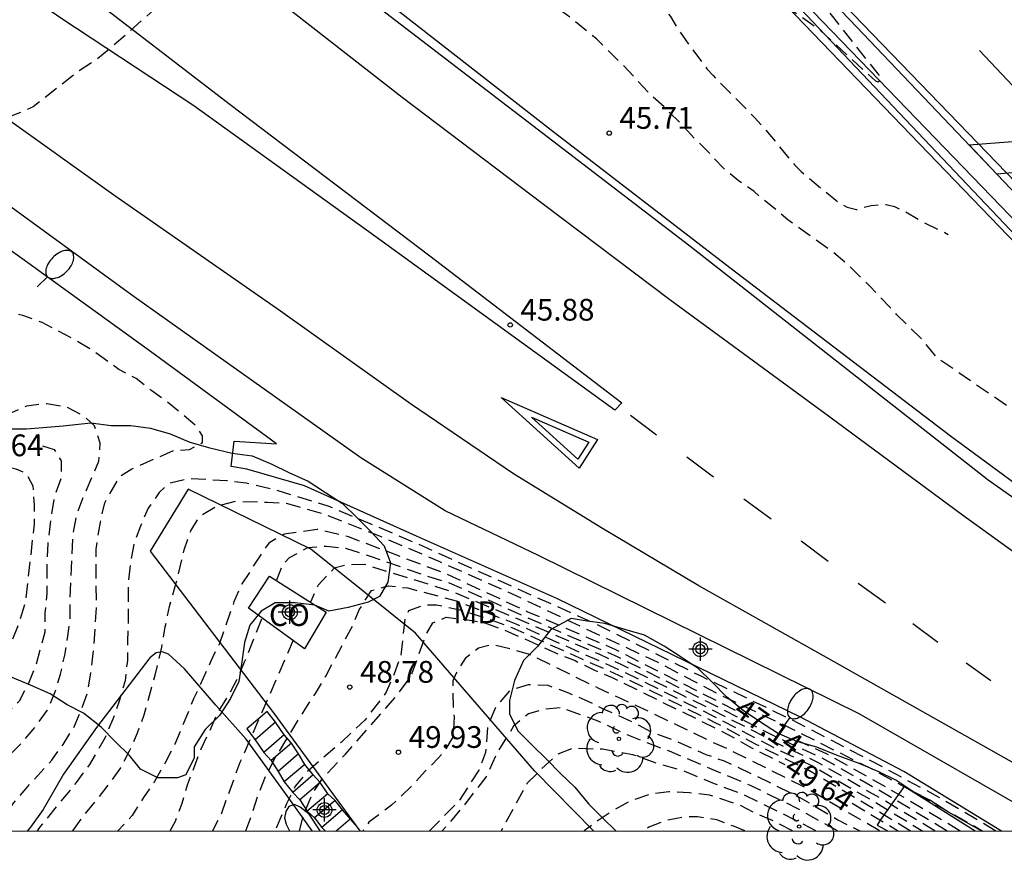
# Model space of a CAD drawing. Units: metres. Extents: x 585544 to 585895, y 4796039 to 4796291.
# Drawn here: x 585641 to 585675, y 4796039 to 4796068 of the extents above; entities that cross this region are included whole.
import ezdxf

# ---------------------------------------------------------------- set-up
doc = ezdxf.new("R2010")
doc.units = ezdxf.units.M
doc.header["$MEASUREMENT"] = 0
doc.linetypes.add('TRAZOS_NORMALES', pattern=[0.75, 0.5, -0.25])
for name, color, linetype in [('010106', 9, 'Continuous'), ('020194', 31, 'TRAZOS_NORMALES'), ('020195', 30, 'TRAZOS_NORMALES'), ('020204', 9, 'Continuous'), ('020307', 24, 'Continuous'), ('020308', 9, 'Continuous'), ('050103', 4, 'Continuous'), ('060102', 9, 'Continuous'), ('060113', 4, 'Continuous'), ('060117', 9, 'Continuous'), ('060119', 9, 'Continuous'), ('060141', 9, 'Continuous'), ('070101', 9, 'Continuous'), ('070104', 3, 'Continuous'), ('070105', 6, 'Continuous'), ('080107', 9, 'Continuous'), ('080301', 9, 'Continuous'), ('100106', 63, 'Continuous'), ('100202', 3, 'Continuous'), ('100301', 7, 'Continuous'), ('250202', 9, 'Continuous'), ('260101', 9, 'Continuous'), ('Centroides', 1, 'Continuous')]:
    doc.layers.add(name, color=color, linetype=linetype)
doc.styles.add('ARIAL', font='arial.ttf', dxfattribs={"height": 1})
doc.styles.add('ARIALI', font='ariali.ttf', dxfattribs={"height": 1})

# ---------------------------------------------------------------- blocks, each defined once
blk = doc.blocks.new('COTAPU')
blk.add_circle((0, 0), 0.075)
blk = doc.blocks.new('ARBOL')
blk.add_circle((0, 0), 0.0587)
for centre, radius, start, end in [((-0.28, 0.855), 0.3, 359.2878, 173.6078), ((0.097, 0.97), 0.21, 23.1565, 160.4665), ((0.438, 0.881), 0.24, 301.578, 139.328), ((-0.564, 0.381), 0.532, 92.28, 254.58), ((0.656, 0.288), 0.443, 319.8556, 114.7656), ((-0.091, 0.321), 0.12, 119.14, 310.56), ((0.819, -0.249), 0.383, 235.5275, 62.0275), ((-0.556, -0.339), 0.555, 142.64, 266.54), ((-0.039, -0.384), 0.21, 189.64, 323.88), ((0.299, -0.624), 0.532, 224.67, 0.24), ((-0.301, -0.676), 0.45, 213.78, 295.32)]:
    blk.add_arc(centre, radius, start, end)
blk = doc.blocks.new('FAREDI')
blk.add_line((0, 0), (0.5, 0))
blk.add_lwpolyline([(0.5, 0, 0.159986), (0.538, -0.117, 0.106322), (0.675, -0.238, 0.071006), (0.858, -0.309, 0.057309), (1.099, -0.337, 0.057309), (1.339, -0.309, 0.071006), (1.522, -0.238, 0.106322), (1.659, -0.117, 0.159986), (1.697, 0, 0.159986), (1.659, 0.117, 0.106322), (1.522, 0.238, 0.071006), (1.339, 0.309, 0.057309), (1.099, 0.337, 0.057309), (0.858, 0.309, 0.071006), (0.675, 0.238, 0.106322), (0.538, 0.117, 0.159986)], format="xyb", close=True)
blk = doc.blocks.new('Centroide')
for points in [[(0, -0.402), (0, 0.402)], [(0.402, 0), (-0.402, 0)]]:
    blk.add_lwpolyline(points)
for radius in [0.256, 0.159]:
    blk.add_circle((0, 0), radius)

msp = doc.modelspace()

# ---------------------------------------------------------------- linework, layer by layer
at = {"layer": '010106'}
msp.add_lwpolyline([(585544.103, 4796040.104), (585894.093, 4796040.097), (585894.099, 4796290.09), (585544.109, 4796290.097)], close=True, dxfattribs=at)
at = {"layer": '020194', "flags": 128}
for points, elevation in [([(585599.253, 4796158.066), (585599.417, 4796157.912), (585599.464, 4796157.827), (585599.477, 4796157.736), (585599.455, 4796157.638), (585599.595, 4796157.534), (585599.895, 4796157.424), (585600.356, 4796157.308), (585600.897, 4796157.019), (585601.517, 4796156.556), (585602.216, 4796155.92), (585602.858, 4796155.255), (585603.443, 4796154.563), (585603.971, 4796153.843), (585604.417, 4796153.174), (585604.78, 4796152.556), (585605.387, 4796151.372), (585606.176, 4796149.994), (585606.564, 4796149.411), (585606.924, 4796148.958), (585607.255, 4796148.635), (585607.501, 4796148.262), (585607.662, 4796147.841), (585607.74, 4796147.37), (585607.943, 4796146.817), (585608.272, 4796146.182), (585610.316, 4796142.993), (585611.693, 4796140.668), (585613.06, 4796138.521), (585614.026, 4796136.875), (585614.438, 4796136.238), (585615.086, 4796135.416), (585615.419, 4796134.374), (585615.548, 4796134.041), (585615.764, 4796133.562), (585615.869, 4796133.257), (585616.092, 4796132.403), (585616.656, 4796129.982), (585616.892, 4796129.096), (585617.07, 4796128.618), (585617.414, 4796127.9), (585617.699, 4796127.469), (585617.92, 4796127.096), (585620.349, 4796122.823), (585621.888, 4796120.207), (585622.255, 4796119.654), (585622.377, 4796119.54), (585622.48, 4796119.531), (585622.568, 4796119.479), (585622.723, 4796119.266), (585623.132, 4796118.532), (585624.217, 4796116.469), (585624.424, 4796116.123), (585624.571, 4796115.94), (585624.828, 4796115.68), (585626.558, 4796114.052), (585627.033, 4796113.584), (585627.746, 4796112.836), (585629.409, 4796111.027), (585629.942, 4796109.665), (585630.048, 4796109.44), (585630.198, 4796109.19), (585630.441, 4796108.688), (585630.524, 4796108.417), (585630.69, 4796107.981), (585632.064, 4796104.574), (585633.259, 4796101.133), (585633.621, 4796100.002), (585633.704, 4796099.693), (585633.808, 4796099.204), (585634.003, 4796097.804), (585634.117, 4796097.108), (585634.178, 4796096.936), (585634.496, 4796096.264), (585634.608, 4796095.841), (585634.65, 4796095.575), (585634.622, 4796095.165), (585634.649, 4796094.969), (585634.824, 4796094.403), (585635.412, 4796092.787), (585635.578, 4796092.241), (585635.593, 4796092.071), (585635.532, 4796091.849), (585635.535, 4796091.649), (585635.708, 4796090.769), (585636.051, 4796088.148), (585636.044, 4796087.822), (585636.077, 4796087.172), (585636.378, 4796085.106), (585636.728, 4796082.926), (585636.987, 4796080.775), (585637.055, 4796080.436), (585637.107, 4796079.946), (585637.059, 4796079.727), (585637.013, 4796079.202), (585637.021, 4796078.618), (585637.049, 4796078.143), (585637.027, 4796077.807), (585636.794, 4796076.289), (585636.753, 4796075.832), (585636.742, 4796075.427), (585636.645, 4796075.018), (585636.461, 4796074.605), (585636.004, 4796073.868), (585635.897, 4796073.644), (585635.829, 4796073.318), (585636.021, 4796072.769), (585636.412, 4796072.431), (585637.484, 4796072.233), (585637.936, 4796072.133), (585639.071, 4796071.994), (585639.405, 4796071.994), (585639.712, 4796071.954), (585639.993, 4796071.876), (585640.271, 4796071.825), (585640.547, 4796071.802), (585644.094, 4796071.863), (585644.274, 4796071.849), (585644.44, 4796071.807), (585644.59, 4796071.738), (585644.725, 4796071.641), (585645.103, 4796071.586), (585645.725, 4796071.572), (585646.59, 4796071.601), (585647.437, 4796071.597), (585648.268, 4796071.562), (585649.082, 4796071.496), (585649.684, 4796071.475), (585650.075, 4796071.501), (585650.253, 4796071.574), (585650.464, 4796071.605), (585650.707, 4796071.594), (585653.643, 4796070.985), (585654.571, 4796070.813), (585655.206, 4796070.715), (585655.591, 4796070.596), (585656.079, 4796070.399), (585656.671, 4796070.123), (585657.19, 4796069.965), (585657.635, 4796069.928), (585658.006, 4796070.009), (585658.306, 4796070.052), (585658.535, 4796070.056), (585658.692, 4796070.022), (585658.94, 4796069.922), (585659.277, 4796069.756), (585659.705, 4796069.523), (585660.076, 4796069.357), (585660.392, 4796069.255), (585660.651, 4796069.219), (585662.397, 4796068.876), (585662.956, 4796068.734), (585663.33, 4796068.604), (585663.52, 4796068.487), (585663.674, 4796068.356), (585663.793, 4796068.213), (585664.014, 4796067.835), (585664.462, 4796067.197), (585665.053, 4796066.415), (585665.266, 4796066.175), (585666.697, 4796064.735), (585667.021, 4796064.371), (585668.082, 4796063.093), (585668.302, 4796062.865), (585669.5, 4796061.872), (585669.896, 4796061.633), (585670.221, 4796061.554), (585670.474, 4796061.635), (585670.728, 4796061.691), (585670.984, 4796061.721), (585671.242, 4796061.727), (585671.534, 4796061.656), (585671.858, 4796061.511), (585672.538, 4796061.105), (585673.273, 4796060.756), (585673.389, 4796060.688)], 45.14), ([(585694.329, 4796040.101), (585693.649, 4796040.621), (585692.009, 4796041.781), (585690.999, 4796042.551), (585690.489, 4796042.981), (585690.019, 4796043.451), (585689.399, 4796043.911), (585688.889, 4796044.341), (585688.473, 4796044.648), (585686.971, 4796045.685), (585682.647, 4796049.507), (585681.62, 4796050.301), (585681.11, 4796050.731), (585680.501, 4796051.292), (585673.002, 4796056.432), (585672.453, 4796057.099), (585671.603, 4796057.935), (585670.694, 4796058.897), (585669.94, 4796059.631), (585669.44, 4796060.061), (585667.85, 4796061.201), (585666.68, 4796062.171), (585666.13, 4796062.561), (585665.62, 4796062.981), (585665.15, 4796063.491), (585664.68, 4796063.951), (585664.21, 4796064.461), (585663.63, 4796065.041), (585663.12, 4796065.501), (585662.181, 4796066.511), (585661.241, 4796067.441), (585660.191, 4796068.291), (585659.641, 4796068.681), (585659.061, 4796069.031), (585657.811, 4796069.571), (585657.191, 4796069.801), (585656.561, 4796069.991), (585655.901, 4796070.221), (585654.921, 4796070.531), (585653.761, 4796070.721), (585653.051, 4796070.791), (585652.391, 4796070.911), (585651.771, 4796070.981), (585650.061, 4796071.371), (585648.621, 4796070.621), (585646.521, 4796068.941), (585644.431, 4796067.101), (585643.891, 4796066.671), (585643.341, 4796066.321), (585641.791, 4796065.101), (585641.171, 4796064.831), (585640.551, 4796064.591), (585640.081, 4796064.631), (585639.381, 4796064.661), (585638.091, 4796065.092), (585636.691, 4796065.702), (585633.721, 4796067.482), (585633.101, 4796067.832), (585632.551, 4796068.222), (585631.381, 4796068.912), (585630.761, 4796069.262), (585629.592, 4796069.882), (585628.342, 4796070.502), (585626.312, 4796071.622), (585625.652, 4796071.892), (585625.022, 4796072.202), (585624.402, 4796072.472), (585623.732, 4796072.732), (585623.152, 4796073.042), (585621.282, 4796073.852), (585620.652, 4796074.082), (585619.372, 4796074.622), (585618.082, 4796075.052), (585617.462, 4796075.322), (585616.832, 4796075.512), (585616.212, 4796075.782), (585614.262, 4796076.432), (585613.402, 4796076.662), (585612.702, 4796076.892), (585612.042, 4796077.052), (585610.012, 4796077.392), (585608.142, 4796077.812), (585606.822, 4796078.192), (585605.572, 4796078.652), (585604.282, 4796079.152), (585603.112, 4796079.852), (585602.533, 4796080.242), (585601.943, 4796080.862), (585600.773, 4796082.492), (585600.223, 4796083.812), (585599.593, 4796085.482), (585598.903, 4796086.022), (585598.123, 4796086.212), (585595.983, 4796086.282), (585595.313, 4796086.272), (585594.653, 4796086.312), (585593.333, 4796086.302), (585592.243, 4796086.422), (585592.163, 4796086.652), (585592.393, 4796086.842), (585593.013, 4796087.042), (585595.123, 4796087.092), (585597.653, 4796087.302), (585598.853, 4796087.382), (585600.493, 4796087.382), (585601.813, 4796087.312), (585603.213, 4796087.362), (585603.993, 4796087.282), (585604.653, 4796087.292), (585605.313, 4796087.372), (585605.943, 4796087.562), (585606.523, 4796087.922), (585606.903, 4796088.422), (585606.983, 4796088.892), (585606.823, 4796089.401), (585606.433, 4796089.901), (585605.383, 4796090.671), (585604.793, 4796091.021), (585604.253, 4796091.411), (585603.743, 4796091.841), (585603.233, 4796092.301), (585602.293, 4796093.231), (585601.863, 4796093.741), (585601.003, 4796094.861), (585600.533, 4796095.361), (585600.063, 4796095.831), (585599.553, 4796096.301), (585599.123, 4796096.841), (585598.813, 4796097.421), (585598.533, 4796098.041), (585598.343, 4796098.551), (585598.143, 4796099.171), (585597.903, 4796099.791), (585597.713, 4796100.451), (585597.553, 4796101.111), (585597.153, 4796102.401), (585596.373, 4796104.421), (585595.273, 4796106.631), (585594.213, 4796108.381), (585592.733, 4796110.551), (585591.953, 4796111.591), (585591.214, 4796112.701), (585590.804, 4796113.221), (585590.404, 4796113.761), (585589.694, 4796114.581), (585588.744, 4796115.531), (585588.224, 4796116.121), (585587.754, 4796116.581), (585587.274, 4796117.091), (585585.734, 4796118.811), (585584.874, 4796119.821), (585583.684, 4796121.361), (585582.224, 4796123.491), (585581.864, 4796124.041), (585581.484, 4796124.631), (585581.154, 4796125.221), (585580.504, 4796126.201), (585579.444, 4796127.981), (585578.754, 4796128.881), (585578.274, 4796130.211), (585578.124, 4796130.871), (585578.174, 4796131.601), (585578.204, 4796132.521), (585578.154, 4796133.181), (585577.804, 4796133.841), (585577.018, 4796134.717)], 45.64), ([(585667.739, 4796068.612), (585668.933, 4796067.77), (585670.872, 4796065.995), (585670.957, 4796065.958), (585671.09, 4796066.037), (585671.06, 4796066.11), (585667.505, 4796070.613), (585667.443, 4796070.736), (585672.052, 4796069.632), (585679.014, 4796067.48), (585685.789, 4796065.636), (585690.264, 4796063.486)], 44.14), ([(585640.477, 4796040.102), (585641.111, 4796041.062), (585641.541, 4796041.572), (585642.431, 4796042.542), (585642.821, 4796043.092), (585643.171, 4796043.642), (585643.441, 4796044.262), (585643.671, 4796044.882), (585643.781, 4796045.552), (585643.891, 4796046.442), (585643.971, 4796047.802), (585643.961, 4796049.832), (585644.111, 4796050.762), (585644.261, 4796051.432), (585644.801, 4796052.362), (585645.191, 4796052.602), (585646.631, 4796053.232), (585647.181, 4796053.272), (585647.641, 4796053.512), (585647.641, 4796053.742), (585647.411, 4796054.092), (585646.431, 4796054.902), (585645.881, 4796055.292), (585645.341, 4796055.722), (585644.751, 4796056.032), (585643.851, 4796056.682), (585643.271, 4796057.032), (585642.101, 4796057.652), (585641.471, 4796057.882), (585640.811, 4796058.032), (585640.111, 4796058.032), (585639.411, 4796057.952), (585638.751, 4796057.832), (585638.131, 4796057.632), (585637.471, 4796057.242), (585636.841, 4796057.042), (585636.221, 4796056.812), (585635.641, 4796056.492), (585635.181, 4796055.992), (585634.751, 4796055.402), (585634.441, 4796055.012), (585634.211, 4796054.392), (585633.631, 4796052.482), (585633.211, 4796050.762), (585633.141, 4796050.102), (585633.021, 4796049.442), (585632.721, 4796048.042), (585632.341, 4796046.052), (585632.141, 4796045.312), (585631.669, 4796044.536), (585630.69, 4796042.767), (585630.34, 4796041.644), (585629.957, 4796040.656), (585629.883, 4796040.404), (585629.866, 4796040.102)], 45.64), ([(585638.421, 4796040.102), (585639.146, 4796040.538), (585639.751, 4796041.102), (585640.521, 4796042.192), (585640.951, 4796042.702), (585641.451, 4796043.202), (585641.881, 4796043.712), (585642.271, 4796044.262), (585642.541, 4796044.882), (585642.731, 4796045.512), (585642.881, 4796046.172), (585642.991, 4796046.832), (585643.071, 4796047.492), (585643.071, 4796048.162), (585643.171, 4796050.342), (585643.291, 4796051.002), (585643.521, 4796051.622), (585644.061, 4796052.872), (585644.101, 4796053.492), (585643.901, 4796054.082), (585643.551, 4796054.422), (585642.961, 4796054.732), (585642.261, 4796054.852), (585641.561, 4796054.772), (585640.941, 4796054.492), (585639.811, 4796053.792), (585639.191, 4796053.512), (585638.571, 4796053.312), (585637.641, 4796053.122), (585636.311, 4796053.032), (585635.851, 4796052.762), (585635.421, 4796052.252), (585635.071, 4796051.662), (585634.491, 4796050.532), (585634.191, 4796049.682), (585633.881, 4796048.312), (585633.691, 4796047.572), (585633.041, 4796044.842), (585632.801, 4796043.339)], 45.14), ([(585633.996, 4796043.285), (585634.711, 4796046.732), (585635.441, 4796049.152), (585636.181, 4796050.942), (585636.761, 4796051.842), (585637.381, 4796052.352), (585638.431, 4796052.662), (585639.131, 4796052.782), (585639.941, 4796052.792), (585640.531, 4796052.752), (585641.191, 4796052.602), (585641.541, 4796052.442), (585641.781, 4796052.012), (585641.821, 4796051.352), (585641.821, 4796050.692), (585641.521, 4796048.002), (585641.251, 4796047.152), (585640.981, 4796046.482), (585640.671, 4796045.902), (585640.331, 4796045.312), (585639.941, 4796044.772), (585639.471, 4796044.302), (585637.961, 4796043.012), (585637.531, 4796042.502), (585637.071, 4796041.992), (585636.693, 4796041.845), (585635.95, 4796041.813), (585635.238, 4796041.813), (585634.748, 4796042.066), (585634.203, 4796042.548), (585633.996, 4796043.285)], 44.14), ([(585675.03, 4796040.101), (585673.05, 4796041.271), (585670.74, 4796042.511), (585667.98, 4796043.941), (585664.85, 4796045.441), (585661.27, 4796047.222), (585654.83, 4796050.112), (585651.98, 4796051.312), (585650.111, 4796051.882), (585649.141, 4796052.112), (585648.481, 4796052.192), (585647.151, 4796052.262), (585646.491, 4796052.102), (585646.141, 4796051.792), (585645.761, 4796051.242), (585645.491, 4796050.622), (585645.261, 4796049.992), (585645.141, 4796049.332), (585645.071, 4796048.672), (585645.071, 4796047.352), (585645.041, 4796046.652), (585645.041, 4796045.982), (585644.961, 4796045.282), (585644.771, 4796044.622), (585644.541, 4796043.962), (585644.271, 4796043.332), (585643.731, 4796042.402), (585643.271, 4796041.772), (585642.031, 4796040.252), (585641.924, 4796040.102)], 46.14), ([(585643.158, 4796040.102), (585643.57, 4796040.682), (585644, 4796041.192), (585644.42, 4796041.732), (585644.81, 4796042.282), (585645.12, 4796042.872), (585645.391, 4796043.492), (585645.621, 4796044.112), (585646.001, 4796045.482), (585646.231, 4796046.452), (585646.351, 4796047.152), (585646.501, 4796047.852), (585646.731, 4796048.672), (585647.001, 4796049.802), (585647.231, 4796050.462), (585647.541, 4796050.972), (585648.121, 4796051.322), (585648.781, 4796051.482), (585649.871, 4796051.452), (585650.571, 4796051.412), (585651.86, 4796051.032), (585653.54, 4796050.372), (585655.8, 4796049.412), (585658.33, 4796048.292), (585660.83, 4796047.102), (585663.33, 4796045.942), (585665.55, 4796044.781), (585668.01, 4796043.621), (585670.85, 4796042.191), (585673.9, 4796040.491), (585674.586, 4796040.101)], 46.64), ([(585673.351, 4796040.101), (585671.42, 4796041.261), (585669.03, 4796042.621), (585667.41, 4796043.361), (585665.05, 4796044.572), (585661.99, 4796046.102), (585659.04, 4796047.382), (585656.17, 4796048.662), (585655.39, 4796048.892), (585653.44, 4796049.582), (585652.58, 4796049.852), (585651.92, 4796049.922), (585651.26, 4796049.882), (585650.63, 4796049.532), (585650.4, 4796049.292), (585650.195, 4796048.755)], 47.64), ([(585672.932, 4796040.101), (585671.13, 4796041.181), (585668.88, 4796042.471), (585667.51, 4796043.112), (585665.14, 4796044.332), (585664.25, 4796044.762), (585662.09, 4796045.852), (585661.33, 4796046.202), (585658.59, 4796047.392), (585656.31, 4796048.342), (585653.23, 4796049.302), (585652.64, 4796049.292), (585652.18, 4796049.172), (585651.63, 4796048.592), (585651.366, 4796048.004)], 48.14), ([(585649.127, 4796040.102), (585649.34, 4796040.682), (585649.57, 4796041.382), (585649.84, 4796042.042), (585650.15, 4796042.632), (585651.2, 4796044.342), (585651.54, 4796044.852), (585651.89, 4796045.442), (585652.82, 4796047.192), (585653.05, 4796047.742), (585653.47, 4796048.402), (585654.06, 4796048.562), (585654.72, 4796048.492), (585656.44, 4796048.032), (585658.46, 4796047.252), (585662.2, 4796045.592), (585665.23, 4796044.092), (585667.62, 4796042.852), (585668.74, 4796042.331), (585670.83, 4796041.111), (585672.506, 4796040.101)], 48.64), ([(585672.081, 4796040.101), (585670.54, 4796041.031), (585668.59, 4796042.182), (585666.75, 4796043.092), (585665.32, 4796043.852), (585662.3, 4796045.342), (585658.33, 4796047.112), (585657.67, 4796047.362), (585656.58, 4796047.712), (585655.72, 4796047.902), (585655.29, 4796047.892), (585654.75, 4796047.702), (585654.63, 4796047.462), (585654.48, 4796046.142), (585654.25, 4796045.522), (585653.98, 4796044.892), (585653.24, 4796043.922), (585652.43, 4796043.172), (585651.27, 4796042.162), (585650.84, 4796041.652), (585650.53, 4796041.022), (585650.13, 4796040.102)], 49.14), ([(585646.52, 4796040.102), (585646.7, 4796040.442), (585646.93, 4796041.062), (585647.12, 4796041.692), (585647.59, 4796042.942), (585647.89, 4796043.562), (585648.16, 4796044.182), (585648.51, 4796044.732), (585648.82, 4796045.322), (585649.09, 4796045.942), (585649.696, 4796047.452)], 47.64), ([(585650.771, 4796046.684), (585648.93, 4796042.472), (585648.24, 4796040.592), (585647.978, 4796040.102)], 48.14), ([(585671.017, 4796040.102), (585670.29, 4796040.532), (585668.35, 4796041.652), (585665.82, 4796042.912), (585665.21, 4796043.182), (585663.14, 4796044.182), (585661.3, 4796045.032), (585658.93, 4796046.192), (585658.3, 4796046.382), (585657.64, 4796046.532), (585657.17, 4796046.412), (585656.71, 4796046.062), (585656.4, 4796045.552), (585656.28, 4796045.282), (585656.29, 4796044.312), (585656.33, 4796044.032), (585656.29, 4796043.372), (585656.02, 4796042.902), (585655.79, 4796042.632), (585655.32, 4796042.162), (585654.86, 4796041.652), (585654.16, 4796040.992), (585653.38, 4796040.402), (585653.173, 4796040.102)], 50.14), ([(585655.468, 4796040.102), (585656.5, 4796041.142), (585657.19, 4796042.202), (585657.42, 4796042.822), (585657.5, 4796043.752), (585657.77, 4796044.382), (585658.27, 4796044.962), (585658.89, 4796045.162), (585659.56, 4796045.132), (585660.22, 4796044.892), (585660.84, 4796044.632), (585661.47, 4796044.322), (585662.52, 4796043.852), (585663.1, 4796043.542), (585664, 4796043.202), (585665.02, 4796042.742), (585665.65, 4796042.522), (585666.79, 4796041.992), (585668.26, 4796041.262), (585669.57, 4796040.492), (585670.33, 4796040.102)], 50.64), ([(585669.566, 4796040.102), (585668.17, 4796040.882), (585666.58, 4796041.662), (585663.76, 4796042.852), (585662.86, 4796043.192), (585662.2, 4796043.462), (585661.3, 4796043.892), (585660.02, 4796044.352), (585659.47, 4796044.312), (585658.89, 4796044.152), (585658.38, 4796043.722), (585657.8, 4796042.782), (585657.42, 4796041.962), (585656.6, 4796040.912), (585655.916, 4796040.102)], 51.14), ([(585668.812, 4796040.102), (585668.08, 4796040.492), (585666.37, 4796041.332), (585665.31, 4796041.732), (585664.21, 4796042.192), (585663.36, 4796042.422), (585662.5, 4796042.732), (585661.45, 4796042.922), (585660.4, 4796042.952), (585659.89, 4796042.752), (585659.31, 4796042.212), (585658.84, 4796041.742), (585657.947, 4796040.102)], 51.64), ([(585666.357, 4796040.102), (585666.01, 4796040.252), (585665.39, 4796040.482), (585664.73, 4796040.592), (585664.34, 4796040.592), (585663.68, 4796040.472), (585663.05, 4796040.232), (585662.87, 4796040.102)], 52.64)]:
    msp.add_lwpolyline(points, dxfattribs=dict(at, elevation=elevation))
at = {"layer": '020195', "flags": 128}
for points, elevation in [([(585642.113, 4796053.392), (585642.511, 4796053.272), (585642.751, 4796052.882), (585642.751, 4796052.262), (585642.521, 4796051.642), (585642.411, 4796050.972), (585642.291, 4796050.042), (585642.261, 4796049.382), (585642.261, 4796048.292), (585642.191, 4796047.622), (585642.191, 4796046.962), (585641.881, 4796045.832), (585641.611, 4796045.172), (585641.301, 4796044.582), (585640.841, 4796044.122), (585639.211, 4796042.942), (585638.201, 4796042.082), (585637.584, 4796041.728), (585635.379, 4796041.497), (585634.422, 4796041.88), (585633.636, 4796043.331), (585633.901, 4796045.722), (585634.441, 4796047.982), (585635.171, 4796050.242), (585635.671, 4796051.142), (585636.521, 4796052.192), (585636.991, 4796052.552), (585638.931, 4796053.022), (585639.401, 4796053.062), (585639.576, 4796053.101)], 44.64), ([(585666.04, 4796044.263), (585661.89, 4796046.362), (585658.85, 4796047.672), (585656.04, 4796048.982), (585652.68, 4796050.252), (585651.59, 4796050.512), (585650.461, 4796050.352), (585649.921, 4796050.042), (585648.991, 4796048.632), (585648.721, 4796048.012), (585648.22, 4796046.572), (585647.91, 4796045.942), (585647.33, 4796044.662), (585646.68, 4796043.102), (585646.33, 4796042.432), (585645.98, 4796041.812), (585645.6, 4796041.262), (585645.21, 4796040.642), (585644.713, 4796040.102)], 47.14), ([(585650.99, 4796040.102), (585651.1, 4796040.562), (585651.18, 4796040.802), (585651.45, 4796041.422), (585651.79, 4796041.932), (585652.57, 4796042.752), (585654.31, 4796044.742), (585654.82, 4796045.412), (585655.36, 4796046.892), (585655.59, 4796047.282), (585656.05, 4796047.482), (585656.72, 4796047.402), (585657.38, 4796047.292), (585658.2, 4796046.982), (585659.83, 4796046.252), (585660.5, 4796045.982), (585661.12, 4796045.672), (585661.78, 4796045.402), (585665.41, 4796043.622), (585666, 4796043.312), (585666.62, 4796042.962), (585667.742, 4796042.397)], 49.64), ([(585673.798, 4796040.101), (585671.72, 4796041.341), (585669.18, 4796042.771), (585668.255, 4796043.192)], 47.14), ([(585668.004, 4796040.102), (585667.4, 4796040.422), (585666.78, 4796040.692), (585666.16, 4796041.002), (585665.14, 4796041.342), (585664.44, 4796041.422), (585663.74, 4796041.452), (585663.08, 4796041.372), (585662.42, 4796041.142), (585661.84, 4796040.822), (585661.25, 4796040.432), (585660.815, 4796040.102)], 52.14), ([(585670.074, 4796041.062), (585671.665, 4796040.101)], 49.64)]:
    msp.add_lwpolyline(points, dxfattribs=dict(at, elevation=elevation))
at = {"layer": '050103', "flags": 128}
msp.add_lwpolyline([(585684.573, 4796051.968), (585667.753, 4796069.392), (585667.472, 4796069.566)], dxfattribs=at)
at = {"layer": '060102', "flags": 128}
for points in [[(585685.038, 4796052.916), (585682.977, 4796054.972), (585667.468, 4796071.031), (585663.515, 4796075.516), (585648.512, 4796094.107), (585635.426, 4796112.372), (585623.756, 4796130.769), (585615.572, 4796144.984), (585608.526, 4796157.929), (585605.119, 4796164.189)], [(585634.068, 4796084.518), (585639.371, 4796079.711), (585645.861, 4796074.631), (585653.961, 4796068.341), (585664.46, 4796060.301), (585674.76, 4796052.221), (585682.153, 4796047.028)], [(585677.344, 4796040.101), (585677.14, 4796040.231), (585670.31, 4796044.151), (585659.24, 4796049.611), (585656.02, 4796051.152), (585653.1, 4796052.982), (585645.191, 4796058.602), (585639.411, 4796062.812)]]:
    msp.add_lwpolyline(points, dxfattribs=at)
at = {"layer": '060113', "flags": 128}
for points in [[(585667.186, 4796069.23), (585667.405, 4796069.256), (585667.569, 4796069.217), (585667.86, 4796068.937), (585678.094, 4796058.151), (585684.485, 4796051.788)], [(585684.323, 4796051.457), (585667.186, 4796069.23)], [(585675.228, 4796040.101), (585671.85, 4796042.151), (585668.28, 4796044.031), (585659.89, 4796048.112), (585655.02, 4796050.282), (585651.161, 4796052.012), (585649.161, 4796052.592), (585648.631, 4796052.682), (585648.731, 4796053.562), (585650.191, 4796053.472), (585645.841, 4796056.652), (585641.401, 4796059.862), (585637.601, 4796062.562)]]:
    msp.add_lwpolyline(points, dxfattribs=at)
at = {"layer": '060117', "flags": 128}
for points in [[(585649.874, 4796044.23), (585649.168, 4796043.628), (585649.449, 4796043.251), (585649.75, 4796042.816), (585650.003, 4796042.536), (585650.245, 4796042.159), (585650.459, 4796041.801), (585650.75, 4796041.434), (585650.993, 4796041.173), (585651.255, 4796040.786), (585651.507, 4796040.554), (585651.759, 4796040.225), (585651.868, 4796040.102)], [(585652.909, 4796040.323), (585652.465, 4796040.827), (585652.213, 4796041.156), (585651.961, 4796041.388), (585651.699, 4796041.775), (585651.456, 4796042.036), (585651.165, 4796042.403), (585650.951, 4796042.761), (585650.709, 4796043.138), (585650.456, 4796043.418), (585650.155, 4796043.853), (585649.874, 4796044.23)]]:
    msp.add_lwpolyline(points, dxfattribs=at)
at = {"layer": '060119', "flags": 128}
for points in [[(585682.275, 4796047.277), (585681.22, 4796048.021), (585673.46, 4796053.731), (585665.84, 4796059.541), (585659.691, 4796064.281), (585653.001, 4796069.511), (585645.781, 4796075.111), (585642.951, 4796077.401), (585639.091, 4796080.591), (585636.452, 4796082.921), (585633.232, 4796086.361), (585631.472, 4796088.101)], [(585684.937, 4796052.729), (585682.838, 4796054.824), (585677.16, 4796060.58), (585670.223, 4796067.86), (585667.385, 4796070.825)]]:
    msp.add_lwpolyline(points, dxfattribs=at)
at = {"layer": '060141', "flags": 128}
for points in [[(585650.155, 4796043.853), (585649.449, 4796043.251)], [(585650.456, 4796043.418), (585649.75, 4796042.816)], [(585650.709, 4796043.138), (585650.003, 4796042.536)], [(585650.951, 4796042.761), (585650.245, 4796042.159)], [(585651.165, 4796042.403), (585650.459, 4796041.801)], [(585651.456, 4796042.036), (585650.75, 4796041.434)], [(585651.699, 4796041.775), (585650.993, 4796041.173)], [(585651.961, 4796041.388), (585651.255, 4796040.786)], [(585652.213, 4796041.156), (585651.507, 4796040.554)], [(585652.465, 4796040.827), (585651.759, 4796040.225)], [(585652.249, 4796040.102), (585652.737, 4796040.518)]]:
    msp.add_lwpolyline(points, dxfattribs=at)
at = {"layer": '070101', "flags": 128}
for points in [[(585661.133, 4796040.102), (585659.1, 4796042.182), (585654.99, 4796046.932), (585651.38, 4796049.832), (585647.141, 4796051.902), (585645.831, 4796049.762), (585650.09, 4796044.182), (585652.909, 4796040.323)], [(585652.909, 4796040.323), (585653.07, 4796040.102)]]:
    msp.add_lwpolyline(points, dxfattribs=at)
at = {"layer": '070104', "flags": 128}
msp.add_lwpolyline([(585651.425, 4796040.102), (585650.498, 4796041.394), (585649.14, 4796043.27), (585648.101, 4796044.449), (585647.016, 4796045.696), (585646.463, 4796046.208), (585646.24, 4796046.285), (585646.037, 4796046.256), (585645.814, 4796046.081), (585643.97, 4796043.677), (585642.84, 4796042.067), (585642.135, 4796040.846), (585641.691, 4796040.235), (585641.596, 4796040.102)], dxfattribs=at)
at = {"layer": '070105', "flags": 128}
msp.add_lwpolyline([(585674.317, 4796040.101), (585671.866, 4796041.634), (585671.031, 4796040.476), (585670.931, 4796040.309), (585671.284, 4796040.102)], dxfattribs=at)
at = {"layer": '080107', "flags": 128}
msp.add_lwpolyline([(585651.16, 4796046.392), (585649.22, 4796047.792), (585649.95, 4796048.902), (585651.9, 4796047.652), (585651.16, 4796046.392)], dxfattribs=at).dxf.unprotected_set("ltscale", 0)
at = {"layer": '100106', "color": 63}
for points in [[(585639.611, 4796053.982), (585641.561, 4796053.982), (585642.821, 4796054.092), (585643.781, 4796054.192), (585644.481, 4796054.102), (585645.161, 4796054.102), (585645.841, 4796054.012), (585646.521, 4796053.812), (585647.201, 4796053.522), (585647.891, 4796053.332), (585648.661, 4796053.142), (585649.351, 4796053.052), (585650.031, 4796052.762), (585650.621, 4796052.472), (585651.281, 4796052.182), (585651.88, 4796051.792), (585652.47, 4796051.402), (585652.96, 4796050.922), (585653.45, 4796050.442), (585653.91, 4796049.942), (585654.13, 4796049.362), (585654.03, 4796048.692), (585653.75, 4796048.192), (585653.36, 4796048.002), (585652.66, 4796047.812), (585652, 4796047.692), (585651.51, 4796047.902), (585650.83, 4796047.982), (585650.15, 4796047.982), (585649.66, 4796047.692), (585649.27, 4796047.212), (585649.08, 4796046.612), (585648.99, 4796045.942), (585648.89, 4796045.262), (585648.6, 4796044.672), (585648.22, 4796044.092), (585647.73, 4796043.602), (585647.35, 4796043.012), (585647.35, 4796042.632), (585647.06, 4796042.042), (585646.77, 4796041.942), (585646.09, 4796041.942), (585645.5, 4796042.232), (585645.11, 4796042.712), (585644.621, 4796043.192), (585644.131, 4796043.682), (585643.531, 4796044.172), (585642.961, 4796044.462), (585642.371, 4796044.842), (585641.691, 4796045.132), (585641.011, 4796045.422)], [(585650.471, 4796040.561), (585650.52, 4796040.339), (585650.642, 4796040.102)]]:
    msp.add_lwpolyline(points, dxfattribs=at)
at = {"layer": '100106', "color": 63, "flags": 128}
for points in [[(585674.543, 4796040.101), (585674.02, 4796040.401), (585673.34, 4796040.781), (585672.75, 4796041.171), (585672.16, 4796041.461), (585671.58, 4796041.851), (585670.99, 4796042.141), (585670.31, 4796042.431), (585669.53, 4796042.721), (585668.85, 4796043.001), (585668.16, 4796043.191), (585667.49, 4796043.481), (585666.9, 4796043.861), (585666.31, 4796044.261), (585665.73, 4796044.731), (585665.24, 4796045.231), (585664.75, 4796045.711), (585664.16, 4796046.101), (585663.58, 4796046.481), (585662.9, 4796046.861), (585662.22, 4796047.062), (585661.53, 4796047.262), (585660.85, 4796047.352), (585660.36, 4796047.442), (585659.66, 4796047.052), (585659.2, 4796046.472), (585658.72, 4796045.982), (585658.41, 4796045.302), (585658.24, 4796044.612), (585658.24, 4796044.132), (585658.53, 4796043.552), (585659.02, 4796043.062), (585659.51, 4796042.582), (585660, 4796042.092), (585660.49, 4796041.612), (585660.98, 4796041.032), (585661.46, 4796040.542), (585661.909, 4796040.102)], [(585651.696, 4796040.102), (585651.313, 4796040.679), (585651.003, 4796040.921), (585650.809, 4796041.017), (585650.615, 4796040.949), (585650.509, 4796040.774), (585650.471, 4796040.561)]]:
    msp.add_lwpolyline(points, dxfattribs=at)
at = {"layer": '260101', "flags": 128}
for points in [[(585681.494, 4796045.508), (585679.25, 4796047.131), (585673.88, 4796051.001), (585669.03, 4796054.581), (585663.77, 4796058.441), (585659.41, 4796061.731), (585654.531, 4796065.421), (585649.411, 4796069.431), (585644.251, 4796073.441), (585640.201, 4796076.601)], [(585639.121, 4796072.441), (585643.371, 4796069.191), (585648.591, 4796065.181), (585655.481, 4796059.961), (585662.12, 4796054.881), (585661.87, 4796054.631), (585653.581, 4796060.631), (585647.331, 4796065.131), (585642.781, 4796068.131), (585639.571, 4796070.351)], [(585686.061, 4796055.019), (585683.836, 4796057.251), (585680.248, 4796060.921), (585674.462, 4796067.046)], [(585679.021, 4796040.48), (585677.65, 4796041.321), (585669.45, 4796045.941), (585664.77, 4796048.561), (585661.45, 4796050.541), (585658.38, 4796052.431), (585654.82, 4796054.851), (585650.331, 4796058.041), (585644.571, 4796062.051), (585640.571, 4796064.901)], [(585674.107, 4796063.784), (585676.951, 4796064.006)], [(585674.107, 4796063.784), (585675.068, 4796062.775)], [(585677.882, 4796063.02), (585675.068, 4796062.775)], [(585657.95, 4796055.061), (585661.27, 4796053.611), (585660.64, 4796052.631), (585657.95, 4796055.061)], [(585659, 4796054.391), (585660.97, 4796053.521), (585660.6, 4796052.941), (585659, 4796054.391)], [(585663.31, 4796053.771), (585662.41, 4796054.441)], [(585665.28, 4796052.321), (585664.36, 4796053.001)], [(585667.27, 4796050.861), (585666.33, 4796051.551)], [(585669.24, 4796049.401), (585668.31, 4796050.101)], [(585671.22, 4796047.961), (585670.28, 4796048.641)], [(585673.03, 4796046.611), (585672.16, 4796047.251)], [(585674.86, 4796045.281), (585674, 4796045.901)]]:
    msp.add_lwpolyline(points, dxfattribs=at)

# ---------------------------------------------------------------- block references
at = {"layer": '020204', "rotation": 359.9987685839998}
for p in [(585661.68, 4796064.191, 45.71), (585658.26, 4796057.571, 45.88), (585652.72, 4796045.072, 48.78), (585654.4, 4796042.822, 49.93)]:
    msp.add_blockref('COTAPU', p, dxfattribs=at)
at = {"layer": '100202', "rotation": 359.9987685839998}
for p in [(585662.016, 4796043.284), (585668.238, 4796040.255)]:
    msp.add_blockref('ARBOL', p, dxfattribs=at)
at = {"layer": '250202'}
for p, rotation in [((585641.931, 4796058.882), 45.00453771368618), ((585667.63, 4796043.611), 53.91104568747188)]:
    msp.add_blockref('FAREDI', p, dxfattribs=dict(at, rotation=rotation))
at = {"layer": 'Centroides', "rotation": 359.9987685839998}
for p in [(585650.653, 4796047.655), (585664.827, 4796046.376), (585651.848, 4796040.828)]:
    msp.add_blockref('Centroide', p, dxfattribs=at)

# ---------------------------------------------------------------- texts
at = {"layer": '020307', "style": 'ARIALI'}
for s, rotation, p in [('44.64', 1.0186, (585639.596, 4796053.008)), ('47.14', 324.8348, (585665.917, 4796044.139)), ('49.64', 326.6418, (585667.667, 4796042.144))]:
    msp.add_text(s, height=0.75, rotation=rotation, dxfattribs=at).set_placement(p)
at = {"layer": '020308', "style": 'ARIAL'}
for s, p in [('45.71', (585662.034, 4796064.34)), ('45.88', (585658.614, 4796057.72)), ('48.78', (585653.074, 4796045.22)), ('49.93', (585654.754, 4796042.971))]:
    msp.add_text(s, height=0.75, rotation=359.9988, dxfattribs=at).set_placement(p)
at = {"layer": '080301', "style": 'ARIAL'}
msp.add_text('CO', height=0.75, rotation=359.9988, dxfattribs=at).set_placement((585649.931, 4796047.18))
at = {"layer": '100301', "style": 'ARIAL'}
msp.add_text('MB', height=0.75, rotation=359.9988, dxfattribs=at).set_placement((585656.296, 4796047.276))

doc.saveas('drawing.dxf')
